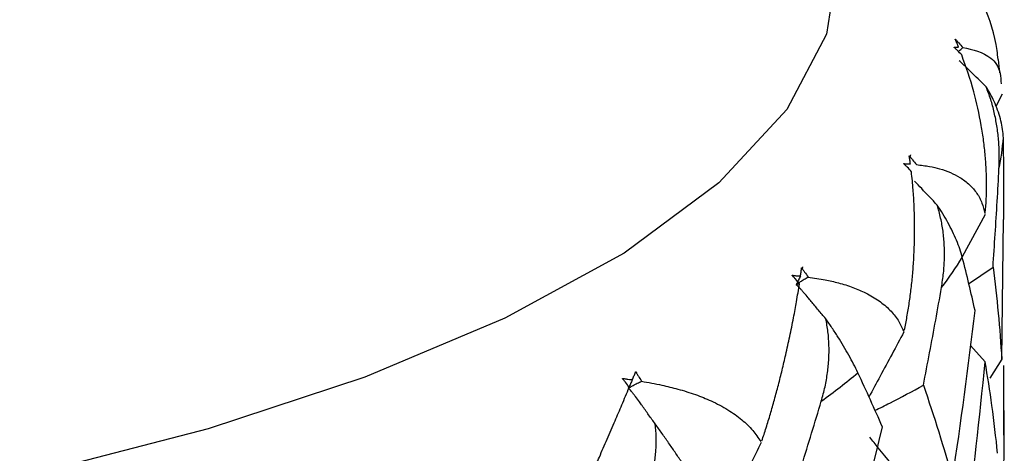
# Paper-space layout '_Dimetric' of a CAD drawing. Units: millimetres. Extents: x 2073 to 2185, y 760 to 817.
# Drawn here: x 2176 to 2185, y 779 to 783 of the extents above; entities that cross this region are included whole.
import ezdxf

# ---------------------------------------------------------------- set-up
doc = ezdxf.new("R2010")
doc.units = ezdxf.units.MM

psp = doc.layouts.new('_Dimetric')

# ---------------------------------------------------------------- linework, layer by layer
at = {"color": 7, "linetype": 'Continuous', "lineweight": 25}
for p, q in [((2184.6382, 782.3797), (2184.6283, 782.4934)), ((2184.6587, 782.1995), (2184.6042, 782.097)), ((2184.6721, 781.5163), (2184.6691, 781.8322)), ((2183.8853, 781.6873), (2183.8833, 781.6769)), ((2184.6741, 781.1423), (2184.6741, 781.5163)), ((2184.5149, 781.1847), (2184.3205, 780.828)), ((2184.6552, 779.9668), (2184.6701, 781.1423)), ((2182.9738, 780.7427), (2182.9698, 780.7303)), ((2184.3755, 780.602), (2184.5818, 780.7421)), ((2184.5149, 779.9435), (2184.3904, 780.0819)), ((2184.6552, 779.9668), (2184.5557, 779.8056)), ((2184.6721, 779.5327), (2184.6724, 779.9108)), ((2184.6741, 779.3242), (2184.6741, 779.9108)), ((2181.4525, 779.8014), (2181.4533, 779.8003))]:
    psp.add_line(p, q, dxfattribs=at)
at = {"color": 7, "linetype": 'Continuous', "lineweight": 25, "flags": 128}
psp.add_lwpolyline([(2175.7305, 787.7424), (2177.0548, 787.4443), (2178.3777, 787.0724), (2179.6579, 786.6186), (2180.8419, 786.0777), (2181.6285, 785.6141), (2182.295, 785.1027), (2182.8105, 784.5478), (2183.1453, 783.9563), (2183.2734, 783.338), (2183.1752, 782.7049), (2182.8397, 782.071), (2182.2666, 781.451), (2181.4663, 780.8597), (2180.4599, 780.3103), (2179.2773, 779.8138), (2177.9543, 779.3783), (2176.5296, 779.0085), (2175.0418, 778.706)], dxfattribs=at)
at = {"color": 7, "linetype": 'Continuous', "lineweight": 25}
for points, knots in [([(2184.6251, 782.493), (2184.6223, 782.5184), (2184.6043, 782.6849), (2184.4762, 783.056), (2184.313, 783.3414), (2184.2071, 783.5265)], [0, 0, 0, 0, 0.059516, 0.390262, 1, 1, 1, 1]), ([(2184.2912, 782.596), (2184.2869, 782.6066), (2184.2804, 782.6224), (2184.2719, 782.6433), (2184.2667, 782.6545), (2184.2619, 782.6635), (2184.2637, 782.6632), (2184.2666, 782.6602), (2184.2703, 782.6563), (2184.279, 782.6464), (2184.2981, 782.6254), (2184.315, 782.6063), (2184.3263, 782.5936)], [0, 0, 0, 0, 0.252009, 0.378168, 0.504328, 0.535791, 0.546909, 0.565845, 0.589232, 0.628113, 0.7521, 1, 1, 1, 1]), ([(2184.3175, 782.5312), (2184.3058, 782.5437), (2184.2913, 782.5594), (2184.2732, 782.5767), (2184.2651, 782.5841), (2184.2591, 782.5897), (2184.2554, 782.5928), (2184.2528, 782.596), (2184.2537, 782.597), (2184.2576, 782.5966), (2184.2638, 782.5959), (2184.2701, 782.5953), (2184.2776, 782.5952), (2184.2841, 782.5959), (2184.2896, 782.596), (2184.2912, 782.596)], [0, 0, 0, 0, 0.254125, 0.318347, 0.381089, 0.424695, 0.444611, 0.458276, 0.475198, 0.505283, 0.617087, 0.699557, 0.75272, 0.928854, 1, 1, 1, 1]), ([(2184.2907, 782.5595), (2184.2947, 782.5633), (2184.3068, 782.5749), (2184.3185, 782.5861), (2184.3263, 782.5936)], [0, 0, 0, 0, 0.3366992, 1, 1, 1, 1]), ([(2184.3263, 782.5936), (2184.4118, 782.5749), (2184.5438, 782.5461), (2184.6415, 782.4188), (2184.6483, 782.3186), (2184.6503, 782.2882)], [0, 0, 0, 0, 0.5615857, 0.8672461, 1, 1, 1, 1]), ([(2184.5236, 782.2631), (2184.4782, 782.3064), (2184.4101, 782.3715), (2184.3369, 782.446), (2184.3052, 782.474), (2184.2968, 782.4814)], [0, 0, 0, 0, 0.5954, 0.893037, 1, 1, 1, 1]), ([(2184.5162, 781.1991), (2184.5193, 781.2375), (2184.5255, 781.3167), (2184.5279, 781.4354), (2184.5252, 781.5577), (2184.5168, 781.6827), (2184.5028, 781.8098), (2184.474, 781.9951), (2184.4192, 782.2446), (2184.3535, 782.4298), (2184.3175, 782.5312)], [0, 0, 0, 0, 0.071618, 0.147829, 0.228731, 0.314387, 0.40483, 0.50007, 0.726192, 1, 1, 1, 1]), ([(2184.6322, 781.5722), (2184.6335, 781.6132), (2184.636, 781.6936), (2184.6297, 781.814), (2184.6159, 781.9312), (2184.5937, 782.0451), (2184.564, 782.156), (2184.537, 782.2275), (2184.5236, 782.2631)], [0, 0, 0, 0, 0.179856, 0.353069, 0.520576, 0.68343, 0.842803, 1, 1, 1, 1]), ([(2184.6691, 781.8322), (2184.6676, 781.8555), (2184.6647, 781.901), (2184.6502, 781.9734), (2184.6288, 782.0461), (2184.6003, 782.1189), (2184.566, 782.1907), (2184.5375, 782.2394), (2184.5236, 782.2631)], [0, 0, 0, 0, 0.186776, 0.365405, 0.535916, 0.698397, 0.853009, 1, 1, 1, 1]), ([(2183.884, 781.6112), (2183.8826, 781.6219), (2183.8805, 781.638), (2183.878, 781.6592), (2183.8759, 781.6707), (2183.8731, 781.6798), (2183.8757, 781.6795), (2183.8785, 781.6763), (2183.882, 781.6721), (2183.8898, 781.6618), (2183.9078, 781.6396), (2183.9241, 781.6196), (2183.935, 781.6062)], [0, 0, 0, 0, 0.2520088, 0.378168, 0.5043275, 0.5357912, 0.5469092, 0.5658452, 0.5892319, 0.6281131, 0.7520996, 1, 1, 1, 1]), ([(2183.8928, 781.5453), (2183.8814, 781.5585), (2183.867, 781.5751), (2183.8488, 781.5935), (2183.8405, 781.6014), (2183.8343, 781.6073), (2183.8305, 781.6106), (2183.8282, 781.614), (2183.83, 781.6149), (2183.8355, 781.6143), (2183.844, 781.6131), (2183.8529, 781.612), (2183.8637, 781.6114), (2183.8734, 781.6116), (2183.8816, 781.6113), (2183.884, 781.6112)], [0, 0, 0, 0, 0.2541245, 0.3183471, 0.3810889, 0.4246947, 0.4446113, 0.458276, 0.4751977, 0.5052832, 0.6171188, 0.6995903, 0.7527204, 0.9287253, 1, 1, 1, 1]), ([(2183.935, 781.6062), (2183.9726, 781.6014), (2184.0405, 781.5928), (2184.1359, 781.571), (2184.222, 781.5409), (2184.3074, 781.4975), (2184.3835, 781.4406), (2184.4461, 781.3678), (2184.4911, 781.2873), (2184.5063, 781.2232), (2184.5135, 781.1926)], [0, 0, 0, 0, 0.138697, 0.250058, 0.379223, 0.500011, 0.641443, 0.771778, 0.891193, 1, 1, 1, 1]), ([(2184.5818, 780.7421), (2184.5942, 780.9267), (2184.6129, 781.2034), (2184.6274, 781.4802), (2184.6322, 781.5722)], [0, 0, 0, 0, 0.667455, 1, 1, 1, 1]), ([(2183.8329, 780.2091), (2183.8407, 780.2471), (2183.8568, 780.3256), (2183.8759, 780.4435), (2183.8921, 780.5653), (2183.9047, 780.6902), (2183.9136, 780.8176), (2183.9192, 780.9558), (2183.9205, 781.1048), (2183.9165, 781.2545), (2183.9081, 781.4029), (2183.8982, 781.4956), (2183.8928, 781.5453)], [0, 0, 0, 0, 0.071517, 0.147649, 0.228504, 0.314151, 0.404635, 0.499975, 0.620247, 0.749788, 0.865721, 1, 1, 1, 1]), ([(2184.1107, 781.2645), (2184.067, 781.3108), (2184.003, 781.3784), (2183.9393, 781.4458), (2183.9192, 781.4671)], [0, 0, 0, 0, 0.6840989, 1, 1, 1, 1]), ([(2184.1469, 780.5693), (2184.1531, 780.61), (2184.1654, 780.69), (2184.1728, 780.8104), (2184.1717, 780.928), (2184.1611, 781.0429), (2184.1419, 781.1553), (2184.1211, 781.2282), (2184.1107, 781.2645)], [0, 0, 0, 0, 0.179856, 0.353069, 0.520576, 0.68343, 0.842803, 1, 1, 1, 1]), ([(2184.3224, 780.8229), (2184.3158, 780.8464), (2184.3028, 780.8924), (2184.2748, 780.9661), (2184.2415, 781.0404), (2184.2027, 781.1152), (2184.1599, 781.1894), (2184.1268, 781.2399), (2184.1107, 781.2645)], [0, 0, 0, 0, 0.186776, 0.365405, 0.535916, 0.698397, 0.853009, 1, 1, 1, 1]), ([(2182.9558, 780.6664), (2182.9573, 780.6772), (2182.9597, 780.6932), (2182.9633, 780.7144), (2182.9644, 780.7259), (2182.9637, 780.7352), (2182.9669, 780.7346), (2182.9695, 780.7313), (2182.9727, 780.7269), (2182.9795, 780.7161), (2182.9958, 780.693), (2183.0109, 780.6719), (2183.021, 780.6579)], [0, 0, 0, 0, 0.2520088, 0.378168, 0.5043275, 0.5357912, 0.5469092, 0.5658452, 0.5892321, 0.6281131, 0.7520996, 1, 1, 1, 1]), ([(2182.947, 780.6005), (2182.936, 780.6144), (2182.9223, 780.6318), (2182.9045, 780.6513), (2182.8963, 780.6597), (2182.8902, 780.666), (2182.8863, 780.6695), (2182.8845, 780.673), (2182.8871, 780.6738), (2182.894, 780.6728), (2182.9045, 780.6711), (2182.9156, 780.6694), (2182.9294, 780.668), (2182.9421, 780.6675), (2182.9527, 780.6667), (2182.9558, 780.6664)], [0, 0, 0, 0, 0.254124, 0.318347, 0.381089, 0.424695, 0.444611, 0.458276, 0.475198, 0.505283, 0.61715, 0.699624, 0.75272, 0.928599, 1, 1, 1, 1]), ([(2182.9558, 780.6664), (2182.9497, 780.6546), (2182.9438, 780.6428), (2182.9363, 780.6249), (2182.934, 780.619), (2182.9272, 780.6072), (2182.9208, 780.6015), (2182.9204, 780.5955)], [0, 0, 0, 0, 0.5, 0.5, 0.75, 0.75, 1, 1, 1, 1]), ([(2182.9204, 780.5955), (2182.9216, 780.5961), (2182.9246, 780.5978), (2182.9314, 780.6007), (2182.9386, 780.6049), (2182.9472, 780.6115), (2182.9575, 780.6195), (2182.9719, 780.629), (2182.9934, 780.6415), (2183.0102, 780.6515), (2183.021, 780.6579)], [0, 0, 0, 0, 0.043426, 0.103467, 0.173195, 0.249704, 0.371972, 0.499732, 0.681195, 1, 1, 1, 1]), ([(2183.021, 780.6579), (2183.0695, 780.6506), (2183.1572, 780.6373), (2183.2827, 780.6089), (2183.3973, 780.5728), (2183.5132, 780.5233), (2183.6194, 780.461), (2183.711, 780.3836), (2183.7819, 780.2996), (2183.8122, 780.2341), (2183.8267, 780.2028)], [0, 0, 0, 0, 0.1384604, 0.2500579, 0.3791661, 0.5000107, 0.6412884, 0.7715932, 0.891069, 1, 1, 1, 1]), ([(2182.6301, 779.2756), (2182.6424, 779.313), (2182.6678, 779.3901), (2182.7031, 779.5063), (2182.7376, 779.6266), (2182.7708, 779.7502), (2182.8025, 779.8764), (2182.8347, 780.0136), (2182.8672, 780.1615), (2182.8972, 780.3105), (2182.925, 780.4583), (2182.9393, 780.5508), (2182.947, 780.6005)], [0, 0, 0, 0, 0.0714291, 0.1474977, 0.2283198, 0.3139751, 0.4045164, 0.4999753, 0.6201866, 0.749788, 0.865552, 1, 1, 1, 1]), ([(2182.9204, 780.5955), (2182.9203, 780.5952), (2182.9199, 780.5944), (2182.9234, 780.5944), (2182.9258, 780.5948), (2182.9278, 780.5965), (2182.9302, 780.5985), (2182.9343, 780.5998), (2182.9401, 780.6003), (2182.9443, 780.6004), (2182.947, 780.6005)], [0, 0, 0, 0, 0.037012, 0.100292, 0.172935, 0.249717, 0.37288, 0.4998, 0.686742, 1, 1, 1, 1]), ([(2183.1695, 780.3065), (2183.1486, 780.3304), (2183.1067, 780.3785), (2183.0584, 780.4386), (2183.0176, 780.4878), (2182.9909, 780.5187), (2182.9678, 780.5452), (2182.9525, 780.5622), (2182.9389, 780.5756), (2182.9291, 780.585), (2182.9214, 780.5909), (2182.9206, 780.5945), (2182.9204, 780.5955)], [0, 0, 0, 0, 0.24952, 0.500505, 0.605688, 0.750719, 0.821228, 0.880955, 0.930664, 0.969548, 0.992254, 1, 1, 1, 1]), ([(2183.9941, 779.7452), (2184.0293, 779.9284), (2184.082, 780.2029), (2184.1307, 780.4779), (2184.1469, 780.5693)], [0, 0, 0, 0, 0.667455, 1, 1, 1, 1]), ([(2183.1321, 779.6113), (2183.1431, 779.6516), (2183.1647, 779.7305), (2183.1856, 779.85), (2183.1972, 779.9673), (2183.1985, 780.0825), (2183.1905, 780.1957), (2183.1765, 780.2697), (2183.1695, 780.3065)], [0, 0, 0, 0, 0.179856, 0.353069, 0.520576, 0.68343, 0.842803, 1, 1, 1, 1]), ([(2183.4406, 779.8505), (2183.4291, 779.8745), (2183.4065, 779.9215), (2183.3658, 779.9973), (2183.3217, 780.074), (2183.2739, 780.1513), (2183.2238, 780.2283), (2183.1873, 780.2809), (2183.1695, 780.3065)], [0, 0, 0, 0, 0.186776, 0.365405, 0.535916, 0.698397, 0.853009, 1, 1, 1, 1]), ([(2183.8298, 780.1948), (2183.7626, 780.0706), (2183.6636, 779.8877), (2183.5653, 779.7044), (2183.5337, 779.6455)], [0, 0, 0, 0, 0.678846, 1, 1, 1, 1]), ([(2184.6209, 779.1718), (2184.6062, 779.3062), (2184.5779, 779.5639), (2184.5353, 779.8206), (2184.5149, 779.9435)], [0, 0, 0, 0, 0.521079, 1, 1, 1, 1]), ([(2181.5364, 779.7921), (2181.5409, 779.8026), (2181.5476, 779.8184), (2181.5572, 779.8392), (2181.5614, 779.8506), (2181.5629, 779.8598), (2181.5666, 779.859), (2181.5689, 779.8556), (2181.5717, 779.851), (2181.5772, 779.8398), (2181.5912, 779.8158), (2181.6048, 779.7939), (2181.6138, 779.7793)], [0, 0, 0, 0, 0.252009, 0.378168, 0.504328, 0.535791, 0.546909, 0.565845, 0.589232, 0.628113, 0.7521, 1, 1, 1, 1]), ([(2180.9467, 778.4287), (2180.9631, 778.4652), (2180.9969, 778.5405), (2181.0473, 778.654), (2181.0989, 778.7717), (2181.1516, 778.8927), (2181.2051, 779.0165), (2181.263, 779.151), (2181.3256, 779.2961), (2181.3886, 779.4422), (2181.4516, 779.5874), (2181.4897, 779.6783), (2181.5102, 779.7273)], [0, 0, 0, 0, 0.07134, 0.147344, 0.228133, 0.313796, 0.404396, 0.499975, 0.620125, 0.749788, 0.865377, 1, 1, 1, 1]), ([(2181.5102, 779.7273), (2181.5001, 779.7418), (2181.4875, 779.76), (2181.4707, 779.7805), (2181.4628, 779.7893), (2181.4571, 779.796), (2181.4532, 779.7998), (2181.4519, 779.8033), (2181.4552, 779.804), (2181.4633, 779.8025), (2181.4755, 779.8001), (2181.4885, 779.7977), (2181.5048, 779.7954), (2181.5201, 779.7941), (2181.5327, 779.7926), (2181.5364, 779.7921)], [0, 0, 0, 0, 0.254124, 0.318347, 0.381089, 0.424695, 0.444611, 0.458276, 0.475197, 0.505284, 0.617182, 0.699657, 0.752721, 0.928472, 1, 1, 1, 1]), ([(2181.5043, 779.7232), (2181.5039, 779.7229), (2181.5028, 779.7221), (2181.5051, 779.722), (2181.506, 779.7223), (2181.5063, 779.724), (2181.5065, 779.7258), (2181.5076, 779.727), (2181.509, 779.7272), (2181.5097, 779.7272), (2181.5102, 779.7273)], [0, 0, 0, 0, 0.037012, 0.100292, 0.172935, 0.249717, 0.37288, 0.4998, 0.686742, 1, 1, 1, 1]), ([(2181.5364, 779.7921), (2181.5309, 779.7806), (2181.5256, 779.7691), (2181.5187, 779.7517), (2181.5165, 779.7459), (2181.5104, 779.7345), (2181.5048, 779.7292), (2181.5043, 779.7232)], [0, 0, 0, 0, 0.5, 0.5, 0.75, 0.75, 1, 1, 1, 1]), ([(2181.5043, 779.7232), (2181.5058, 779.7237), (2181.5093, 779.7252), (2181.5163, 779.7277), (2181.524, 779.7314), (2181.5333, 779.7375), (2181.5446, 779.7449), (2181.5603, 779.7535), (2181.5836, 779.7646), (2181.602, 779.7736), (2181.6138, 779.7793)], [0, 0, 0, 0, 0.043426, 0.103467, 0.173195, 0.249704, 0.371972, 0.499732, 0.681195, 1, 1, 1, 1]), ([(2181.7303, 779.4199), (2181.7114, 779.4451), (2181.6734, 779.4955), (2181.6301, 779.5584), (2181.5932, 779.6099), (2181.5687, 779.6423), (2181.5475, 779.6701), (2181.5335, 779.688), (2181.5211, 779.7022), (2181.5122, 779.7122), (2181.5053, 779.7185), (2181.5045, 779.7222), (2181.5043, 779.7232)], [0, 0, 0, 0, 0.24952, 0.500505, 0.605688, 0.750719, 0.821228, 0.880955, 0.930664, 0.969548, 0.992254, 1, 1, 1, 1]), ([(2181.6138, 779.7793), (2181.6716, 779.7688), (2181.7763, 779.7497), (2181.9278, 779.713), (2182.0673, 779.6693), (2182.2098, 779.6121), (2182.3426, 779.5426), (2182.4604, 779.459), (2182.5548, 779.37), (2182.5994, 779.3022), (2182.6207, 779.2698)], [0, 0, 0, 0, 0.13823, 0.250058, 0.37911, 0.500011, 0.641134, 0.77141, 0.890946, 1, 1, 1, 1]), ([(2183.5849, 779.5327), (2183.6267, 779.5535), (2183.7639, 779.6217), (2183.8997, 779.6946), (2183.9941, 779.7452)], [0, 0, 0, 0, 0.304822, 1, 1, 1, 1]), ([(2182.8819, 778.7994), (2182.9387, 778.9798), (2183.0238, 779.2502), (2183.105, 779.5212), (2183.1321, 779.6113)], [0, 0, 0, 0, 0.667455, 1, 1, 1, 1]), ([(2181.6204, 778.7292), (2181.6358, 778.7686), (2181.6661, 778.846), (2181.6999, 778.9639), (2181.7238, 779.0801), (2181.737, 779.1949), (2181.7404, 779.3082), (2181.7337, 779.3829), (2181.7303, 779.4199)], [0, 0, 0, 0, 0.179856, 0.353069, 0.520576, 0.68343, 0.842803, 1, 1, 1, 1]), ([(2182.0521, 778.9461), (2182.036, 778.971), (2182.0045, 779.0196), (2181.9525, 779.0982), (2181.8989, 779.1778), (2181.8438, 779.2582), (2181.788, 779.3384), (2181.7492, 779.3932), (2181.7303, 779.4199)], [0, 0, 0, 0, 0.1867755, 0.3654048, 0.5359159, 0.6983971, 0.8530094, 1, 1, 1, 1]), ([(2183.8298, 778.9536), (2183.7573, 779.0415), (2183.6607, 779.1588), (2183.5653, 779.2771), (2183.5415, 779.3067)], [0, 0, 0, 0, 0.749737, 1, 1, 1, 1]), ([(2182.6254, 779.2616), (2182.5635, 779.1411), (2182.4395, 778.8999), (2182.3136, 778.6603), (2182.2506, 778.5404)], [0, 0, 0, 0, 0.49958, 1, 1, 1, 1])]:
    psp.add_open_spline(points, degree=3, knots=knots, dxfattribs=at)
for points in [[(2184.6322, 781.5722), (2184.6505, 781.6588), (2184.6628, 781.7455), (2184.6691, 781.8322)], [(2184.1469, 780.5693), (2184.2112, 780.6534), (2184.2697, 780.7379), (2184.3224, 780.8229)], [(2184.43, 780.3751), (2184.3974, 780.5242), (2184.3615, 780.6735), (2184.3224, 780.8229)], [(2184.5818, 780.7421), (2184.6154, 780.4833), (2184.6399, 780.225), (2184.6552, 779.9668)], [(2184.239, 778.9604), (2184.3117, 779.4313), (2184.3754, 779.903), (2184.43, 780.3751)], [(2184.3524, 778.5224), (2184.416, 778.996), (2184.4702, 779.4698), (2184.5149, 779.9435)], [(2183.1321, 779.6113), (2183.2404, 779.6902), (2183.3433, 779.77), (2183.4406, 779.8505)], [(2183.6482, 779.3932), (2183.5821, 779.5452), (2183.5129, 779.6976), (2183.4406, 779.8505)], [(2183.9941, 779.7452), (2184.0846, 779.4827), (2184.1663, 779.2212), (2184.239, 778.9604)], [(2184.6721, 779.5327), (2184.6771, 779.2701), (2184.6727, 779.0076), (2184.6587, 778.7449)], [(2183.2905, 777.9949), (2183.4183, 778.4599), (2183.5376, 778.926), (2183.6482, 779.3932)]]:
    psp.add_open_spline(points, degree=3, dxfattribs=at)

doc.saveas('drawing.dxf')
